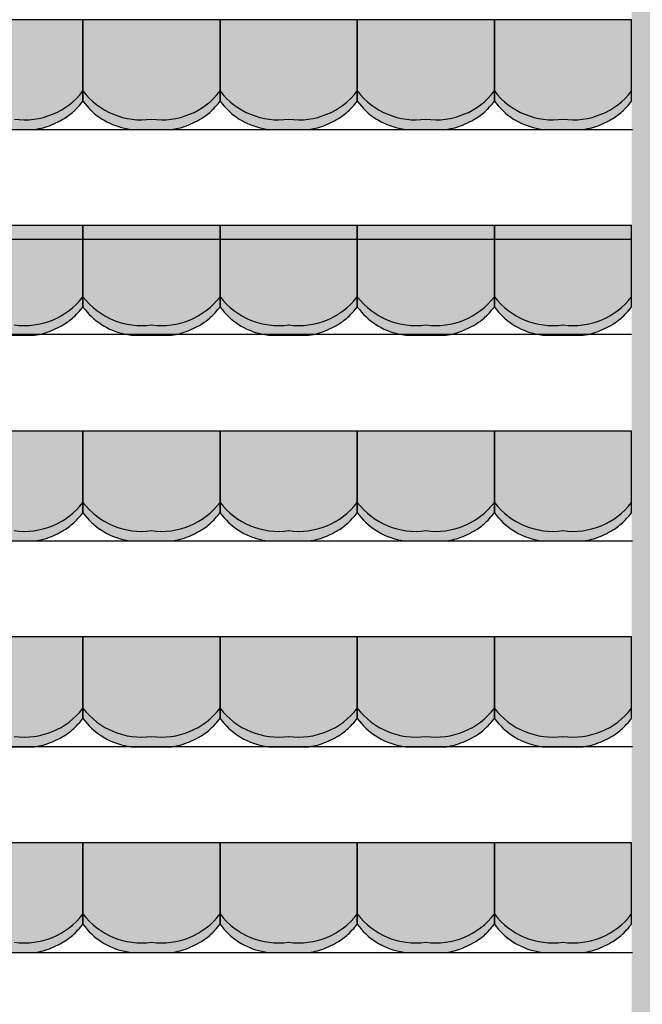
# Model space of a CAD drawing. Units: millimetres. Extents: x 2250 to 267874, y 750 to 62250.
# Drawn here: x 225254 to 227523, y 18501 to 22090 of the extents above; entities that cross this region are included whole.
import ezdxf

# ---------------------------------------------------------------- set-up
doc = ezdxf.new("R2010")
doc.units = ezdxf.units.MM
doc.header["$MEASUREMENT"] = 0
doc.linetypes.add('STANDARDMUSTER', pattern=[0])
for name, color, linetype in [('A_TRIBUENEN', 1, 'STANDARDMUSTER'), ('MOEBLIERUNG', 1, 'STANDARDMUSTER'), ('RETTUNGSWEG', 1, 'STANDARDMUSTER')]:
    doc.layers.add(name, color=color, linetype=linetype)

# ---------------------------------------------------------------- blocks, each defined once
blk = doc.blocks.new('SITZSCHALE_9-5ABF', base_point=(45565.1, 21290))
at = {"layer": 'MOEBLIERUNG'}
for points in [[(47565.1, 21690), (47565.1, 21392.7), (47572.8, 21383.2), (47572.8, 21383.2), (47578.4, 21376.4), (47584.3, 21369.8), (47590.4, 21363.5), (47596.7, 21357.3), (47603.2, 21351.4), (47609.9, 21345.7), (47616.9, 21340.2), (47624, 21335), (47631.2, 21330.1), (47638.7, 21325.4), (47646.3, 21320.9), (47654.1, 21316.8), (47662, 21312.9), (47670, 21309.2), (47678.2, 21305.9), (47686.4, 21302.9), (47694.8, 21300.1), (47703.3, 21297.6), (47711.8, 21295.5), (47720.4, 21293.6), (47728.5, 21292.1), (47728.5, 21292.1), (47741.4, 21290), (47888.8, 21290), (47905.3, 21292.8), (47905.3, 21292.8), (47911.2, 21294), (47917.1, 21295.3), (47923, 21296.8), (47928.7, 21298.5), (47934.4, 21300.5), (47934.6, 21300.5), (47934.6, 21300.5), (47946.1, 21304.9), (47957.5, 21309.6), (47968.7, 21314.8), (47979.7, 21320.4), (47990.5, 21326.3), (47997.2, 21330.2), (47997.2, 21330.2), (48003.1, 21333.9), (48009, 21337.8), (48014.7, 21341.9), (48020.2, 21346.2), (48025.6, 21350.8), (48030.8, 21355.4), (48035.8, 21360.3), (48036.4, 21360.8), (48036.4, 21360.8), (48050.7, 21375.7), (48057.4, 21383.2), (48065.1, 21392.7), (48065.1, 21690)], [(48065.1, 21690), (48065.1, 21392.7), (48072.8, 21383.2), (48072.8, 21383.2), (48078.4, 21376.4), (48084.3, 21369.8), (48090.4, 21363.5), (48096.7, 21357.3), (48103.2, 21351.4), (48109.9, 21345.7), (48116.9, 21340.2), (48124, 21335), (48131.2, 21330.1), (48138.7, 21325.4), (48146.3, 21320.9), (48154.1, 21316.8), (48162, 21312.9), (48170, 21309.2), (48178.2, 21305.9), (48186.4, 21302.9), (48194.8, 21300.1), (48203.3, 21297.6), (48211.8, 21295.5), (48220.4, 21293.6), (48228.5, 21292.1), (48228.5, 21292.1), (48241.4, 21290), (48388.8, 21290), (48405.3, 21292.8), (48405.3, 21292.8), (48411.2, 21294), (48417.1, 21295.3), (48423, 21296.8), (48428.7, 21298.5), (48434.4, 21300.5), (48434.6, 21300.5), (48434.6, 21300.5), (48446.1, 21304.9), (48457.5, 21309.6), (48468.7, 21314.8), (48479.7, 21320.4), (48490.5, 21326.3), (48497.2, 21330.2), (48497.2, 21330.2), (48503.1, 21333.9), (48509, 21337.8), (48514.7, 21341.9), (48520.2, 21346.2), (48525.6, 21350.8), (48530.8, 21355.4), (48535.8, 21360.3), (48536.4, 21360.8), (48536.4, 21360.8), (48550.7, 21375.7), (48557.4, 21383.2), (48565.1, 21392.7), (48565.1, 21690)], [(48565.1, 21690), (48565.1, 21392.7), (48572.8, 21383.2), (48572.8, 21383.2), (48578.4, 21376.4), (48584.3, 21369.8), (48590.4, 21363.5), (48596.7, 21357.3), (48603.2, 21351.4), (48609.9, 21345.7), (48616.9, 21340.2), (48624, 21335), (48631.2, 21330.1), (48638.7, 21325.4), (48646.3, 21320.9), (48654.1, 21316.8), (48662, 21312.9), (48670, 21309.2), (48678.2, 21305.9), (48686.4, 21302.9), (48694.8, 21300.1), (48703.3, 21297.6), (48711.8, 21295.5), (48720.4, 21293.6), (48728.5, 21292.1), (48728.5, 21292.1), (48741.4, 21290), (48888.8, 21290), (48905.3, 21292.8), (48905.3, 21292.8), (48911.2, 21294), (48917.1, 21295.3), (48923, 21296.8), (48928.7, 21298.5), (48934.4, 21300.5), (48934.6, 21300.5), (48934.6, 21300.5), (48946.1, 21304.9), (48957.5, 21309.6), (48968.7, 21314.8), (48979.7, 21320.4), (48990.5, 21326.3), (48997.2, 21330.2), (48997.2, 21330.2), (49003.1, 21333.9), (49009, 21337.8), (49014.7, 21341.9), (49020.2, 21346.2), (49025.6, 21350.8), (49030.8, 21355.4), (49035.8, 21360.3), (49036.4, 21360.8), (49036.4, 21360.8), (49050.7, 21375.7), (49057.4, 21383.2), (49065.1, 21392.7), (49065.1, 21690)], [(49065.1, 21690), (49065.1, 21392.7), (49072.8, 21383.2), (49072.8, 21383.2), (49078.4, 21376.4), (49084.3, 21369.8), (49090.4, 21363.5), (49096.7, 21357.3), (49103.2, 21351.4), (49109.9, 21345.7), (49116.9, 21340.2), (49124, 21335), (49131.2, 21330.1), (49138.7, 21325.4), (49146.3, 21320.9), (49154.1, 21316.8), (49162, 21312.9), (49170, 21309.2), (49178.2, 21305.9), (49186.4, 21302.9), (49194.8, 21300.1), (49203.3, 21297.6), (49211.8, 21295.5), (49220.4, 21293.6), (49228.5, 21292.1), (49228.5, 21292.1), (49241.4, 21290), (49388.8, 21290), (49405.3, 21292.8), (49405.3, 21292.8), (49411.2, 21294), (49417.1, 21295.3), (49423, 21296.8), (49428.7, 21298.5), (49434.4, 21300.5), (49434.6, 21300.5), (49434.6, 21300.5), (49446.1, 21304.9), (49457.5, 21309.6), (49468.7, 21314.8), (49479.7, 21320.4), (49490.5, 21326.3), (49497.2, 21330.2), (49497.2, 21330.2), (49503.1, 21333.9), (49509, 21337.8), (49514.7, 21341.9), (49520.2, 21346.2), (49525.6, 21350.8), (49530.8, 21355.4), (49535.8, 21360.3), (49536.4, 21360.8), (49536.4, 21360.8), (49550.7, 21375.7), (49557.4, 21383.2), (49565.1, 21392.7), (49565.1, 21690)], [(49565.1, 21690), (49565.1, 21392.7), (49572.8, 21383.2), (49572.8, 21383.2), (49578.4, 21376.4), (49584.3, 21369.8), (49590.4, 21363.5), (49596.7, 21357.3), (49603.2, 21351.4), (49609.9, 21345.7), (49616.9, 21340.2), (49624, 21335), (49631.2, 21330.1), (49638.7, 21325.4), (49646.3, 21320.9), (49654.1, 21316.8), (49662, 21312.9), (49670, 21309.2), (49678.2, 21305.9), (49686.4, 21302.9), (49694.8, 21300.1), (49703.3, 21297.6), (49711.8, 21295.5), (49720.4, 21293.6), (49728.5, 21292.1), (49728.5, 21292.1), (49741.4, 21290), (49888.8, 21290), (49905.3, 21292.8), (49905.3, 21292.8), (49911.2, 21294), (49917.1, 21295.3), (49923, 21296.8), (49928.7, 21298.5), (49934.4, 21300.5), (49934.6, 21300.5), (49934.6, 21300.5), (49946.1, 21304.9), (49957.5, 21309.6), (49968.7, 21314.8), (49979.7, 21320.4), (49990.5, 21326.3), (49997.2, 21330.2), (49997.2, 21330.2), (50003.1, 21333.9), (50009, 21337.8), (50014.7, 21341.9), (50020.2, 21346.2), (50025.6, 21350.8), (50030.8, 21355.4), (50035.8, 21360.3), (50036.4, 21360.8), (50036.4, 21360.8), (50050.7, 21375.7), (50057.4, 21383.2), (50057.4, 21383.2), (50065.1, 21392.7), (50065.1, 21690)]]:
    blk.add_hatch(color=255, dxfattribs=at).paths.add_polyline_path(points)
at = {"layer": 'MOEBLIERUNG', "color": 250, "linetype": 'Continuous'}
for p, q in [((48065.1, 21690), (47565.1, 21690)), ((48065.1, 21392.7), (48065.1, 21690)), ((48065.1, 21690), (48065.1, 21392.7)), ((48565.1, 21690), (48065.1, 21690)), ((48565.1, 21392.7), (48565.1, 21690)), ((48565.1, 21690), (48565.1, 21392.7)), ((49065.1, 21690), (48565.1, 21690)), ((49065.1, 21392.7), (49065.1, 21690)), ((49065.1, 21690), (49065.1, 21392.7)), ((49565.1, 21690), (49065.1, 21690)), ((49565.1, 21392.7), (49565.1, 21690)), ((49565.1, 21690), (49565.1, 21392.7)), ((50065.1, 21690), (49565.1, 21690)), ((50065.1, 21392.7), (50065.1, 21690)), ((48057.4, 21383.2), (48065.1, 21392.7)), ((48065.1, 21392.7), (48072.8, 21383.2)), ((48557.4, 21383.2), (48565.1, 21392.7)), ((48565.1, 21392.7), (48572.8, 21383.2)), ((49057.4, 21383.2), (49065.1, 21392.7)), ((49065.1, 21392.7), (49072.8, 21383.2)), ((49557.4, 21383.2), (49565.1, 21392.7)), ((49565.1, 21392.7), (49572.8, 21383.2)), ((50057.4, 21383.2), (50065.1, 21392.7)), ((47741.4, 21290), (47888.8, 21290)), ((47888.8, 21290), (47905.3, 21292.8)), ((48228.5, 21292.1), (48241.4, 21290)), ((48241.4, 21290), (48388.8, 21290)), ((48388.8, 21290), (48405.3, 21292.8)), ((48728.5, 21292.1), (48741.4, 21290)), ((48741.4, 21290), (48888.8, 21290)), ((48888.8, 21290), (48905.3, 21292.8)), ((49228.5, 21292.1), (49241.4, 21290)), ((49241.4, 21290), (49388.8, 21290)), ((49388.8, 21290), (49405.3, 21292.8)), ((49728.5, 21292.1), (49741.4, 21290)), ((49741.4, 21290), (49888.8, 21290)), ((49888.8, 21290), (49905.3, 21292.8))]:
    blk.add_line(p, q, dxfattribs=at)
for centre, radius, start, end in [((47851.9, 21593.5), 268.5, 262.1175, 322.542), ((48278.3, 21593.5), 268.5, 217.458, 277.8825), ((48351.9, 21593.5), 268.5, 262.1175, 322.542), ((48778.3, 21593.5), 268.5, 217.458, 277.8825), ((48851.9, 21593.5), 268.5, 262.1175, 322.542), ((49278.3, 21593.5), 268.5, 217.458, 277.8825), ((49351.9, 21593.5), 268.5, 262.1175, 322.542), ((49778.3, 21593.5), 268.5, 217.458, 277.8825), ((49851.9, 21593.5), 268.5, 262.1175, 322.542), ((47893.7, 21502.6), 201.1, 300.9567, 315.1665), ((47616.9, 21777.9), 591.5, 315.1665, 318.141), ((48269.6, 21541.2), 252.5, 218.7635, 260.6313), ((48393.7, 21502.6), 201.1, 300.9567, 315.1665), ((48116.9, 21777.9), 591.5, 315.1665, 318.141), ((48769.6, 21541.2), 252.5, 218.7635, 260.6313), ((48893.7, 21502.6), 201.1, 300.9567, 315.1665), ((48616.9, 21777.9), 591.5, 315.1665, 318.141), ((49269.6, 21541.2), 252.5, 218.7635, 260.6313), ((49393.7, 21502.6), 201.1, 300.9567, 315.1665), ((49116.9, 21777.9), 591.5, 315.1665, 318.141), ((49769.6, 21541.2), 252.5, 218.7635, 260.6313), ((49893.7, 21502.6), 201.1, 300.9567, 315.1665), ((49616.9, 21777.9), 591.5, 315.1665, 318.141), ((47815.3, 21633.4), 353.6, 289.7086, 300.9567), ((48315.3, 21633.4), 353.6, 289.7086, 300.9567), ((48815.3, 21633.4), 353.6, 289.7086, 300.9567), ((49315.3, 21633.4), 353.6, 289.7086, 300.9567), ((49815.3, 21633.4), 353.6, 289.7086, 300.9567), ((47876.3, 21463.3), 172.9, 279.6726, 289.7086), ((48376.3, 21463.3), 172.9, 279.6726, 289.7086), ((48876.3, 21463.3), 172.9, 279.6726, 289.7086), ((49376.3, 21463.3), 172.9, 279.6726, 289.7086), ((49876.3, 21463.3), 172.9, 279.6726, 289.7086)]:
    blk.add_arc(centre, radius, start, end, dxfattribs=at)
blk = doc.blocks.new('SITZSCHALE_9-5B53', base_point=(45565.1, 20490))
at = {"layer": 'MOEBLIERUNG'}
for points in [[(47565.1, 20890), (47565.1, 20592.7), (47572.8, 20583.2), (47572.8, 20583.2), (47578.4, 20576.4), (47584.3, 20569.8), (47590.4, 20563.5), (47596.7, 20557.3), (47603.2, 20551.4), (47609.9, 20545.7), (47616.9, 20540.2), (47624, 20535), (47631.2, 20530.1), (47638.7, 20525.4), (47646.3, 20520.9), (47654.1, 20516.8), (47662, 20512.9), (47670, 20509.2), (47678.2, 20505.9), (47686.4, 20502.9), (47694.8, 20500.1), (47703.3, 20497.6), (47711.8, 20495.5), (47720.4, 20493.6), (47728.5, 20492.1), (47728.5, 20492.1), (47741.4, 20490), (47888.8, 20490), (47905.3, 20492.8), (47905.3, 20492.8), (47911.2, 20494), (47917.1, 20495.3), (47923, 20496.8), (47928.7, 20498.5), (47934.4, 20500.5), (47934.6, 20500.5), (47934.6, 20500.5), (47946.1, 20504.9), (47957.5, 20509.6), (47968.7, 20514.8), (47979.7, 20520.4), (47990.5, 20526.3), (47997.2, 20530.2), (47997.2, 20530.2), (48003.1, 20533.9), (48009, 20537.8), (48014.7, 20541.9), (48020.2, 20546.2), (48025.6, 20550.8), (48030.8, 20555.4), (48035.8, 20560.3), (48036.4, 20560.8), (48036.4, 20560.8), (48050.7, 20575.7), (48057.4, 20583.2), (48065.1, 20592.7), (48065.1, 20890)], [(48065.1, 20890), (48065.1, 20592.7), (48072.8, 20583.2), (48072.8, 20583.2), (48078.4, 20576.4), (48084.3, 20569.8), (48090.4, 20563.5), (48096.7, 20557.3), (48103.2, 20551.4), (48109.9, 20545.7), (48116.9, 20540.2), (48124, 20535), (48131.2, 20530.1), (48138.7, 20525.4), (48146.3, 20520.9), (48154.1, 20516.8), (48162, 20512.9), (48170, 20509.2), (48178.2, 20505.9), (48186.4, 20502.9), (48194.8, 20500.1), (48203.3, 20497.6), (48211.8, 20495.5), (48220.4, 20493.6), (48228.5, 20492.1), (48228.5, 20492.1), (48241.4, 20490), (48388.8, 20490), (48405.3, 20492.8), (48405.3, 20492.8), (48411.2, 20494), (48417.1, 20495.3), (48423, 20496.8), (48428.7, 20498.5), (48434.4, 20500.5), (48434.6, 20500.5), (48434.6, 20500.5), (48446.1, 20504.9), (48457.5, 20509.6), (48468.7, 20514.8), (48479.7, 20520.4), (48490.5, 20526.3), (48497.2, 20530.2), (48497.2, 20530.2), (48503.1, 20533.9), (48509, 20537.8), (48514.7, 20541.9), (48520.2, 20546.2), (48525.6, 20550.8), (48530.8, 20555.4), (48535.8, 20560.3), (48536.4, 20560.8), (48536.4, 20560.8), (48550.7, 20575.7), (48557.4, 20583.2), (48565.1, 20592.7), (48565.1, 20890)], [(48565.1, 20890), (48565.1, 20592.7), (48572.8, 20583.2), (48572.8, 20583.2), (48578.4, 20576.4), (48584.3, 20569.8), (48590.4, 20563.5), (48596.7, 20557.3), (48603.2, 20551.4), (48609.9, 20545.7), (48616.9, 20540.2), (48624, 20535), (48631.2, 20530.1), (48638.7, 20525.4), (48646.3, 20520.9), (48654.1, 20516.8), (48662, 20512.9), (48670, 20509.2), (48678.2, 20505.9), (48686.4, 20502.9), (48694.8, 20500.1), (48703.3, 20497.6), (48711.8, 20495.5), (48720.4, 20493.6), (48728.5, 20492.1), (48728.5, 20492.1), (48741.4, 20490), (48888.8, 20490), (48905.3, 20492.8), (48905.3, 20492.8), (48911.2, 20494), (48917.1, 20495.3), (48923, 20496.8), (48928.7, 20498.5), (48934.4, 20500.5), (48934.6, 20500.5), (48934.6, 20500.5), (48946.1, 20504.9), (48957.5, 20509.6), (48968.7, 20514.8), (48979.7, 20520.4), (48990.5, 20526.3), (48997.2, 20530.2), (48997.2, 20530.2), (49003.1, 20533.9), (49009, 20537.8), (49014.7, 20541.9), (49020.2, 20546.2), (49025.6, 20550.8), (49030.8, 20555.4), (49035.8, 20560.3), (49036.4, 20560.8), (49036.4, 20560.8), (49050.7, 20575.7), (49057.4, 20583.2), (49065.1, 20592.7), (49065.1, 20890)], [(49065.1, 20890), (49065.1, 20592.7), (49072.8, 20583.2), (49072.8, 20583.2), (49078.4, 20576.4), (49084.3, 20569.8), (49090.4, 20563.5), (49096.7, 20557.3), (49103.2, 20551.4), (49109.9, 20545.7), (49116.9, 20540.2), (49124, 20535), (49131.2, 20530.1), (49138.7, 20525.4), (49146.3, 20520.9), (49154.1, 20516.8), (49162, 20512.9), (49170, 20509.2), (49178.2, 20505.9), (49186.4, 20502.9), (49194.8, 20500.1), (49203.3, 20497.6), (49211.8, 20495.5), (49220.4, 20493.6), (49228.5, 20492.1), (49228.5, 20492.1), (49241.4, 20490), (49388.8, 20490), (49405.3, 20492.8), (49405.3, 20492.8), (49411.2, 20494), (49417.1, 20495.3), (49423, 20496.8), (49428.7, 20498.5), (49434.4, 20500.5), (49434.6, 20500.5), (49434.6, 20500.5), (49446.1, 20504.9), (49457.5, 20509.6), (49468.7, 20514.8), (49479.7, 20520.4), (49490.5, 20526.3), (49497.2, 20530.2), (49497.2, 20530.2), (49503.1, 20533.9), (49509, 20537.8), (49514.7, 20541.9), (49520.2, 20546.2), (49525.6, 20550.8), (49530.8, 20555.4), (49535.8, 20560.3), (49536.4, 20560.8), (49536.4, 20560.8), (49550.7, 20575.7), (49557.4, 20583.2), (49565.1, 20592.7), (49565.1, 20890)], [(49565.1, 20890), (49565.1, 20592.7), (49572.8, 20583.2), (49572.8, 20583.2), (49578.4, 20576.4), (49584.3, 20569.8), (49590.4, 20563.5), (49596.7, 20557.3), (49603.2, 20551.4), (49609.9, 20545.7), (49616.9, 20540.2), (49624, 20535), (49631.2, 20530.1), (49638.7, 20525.4), (49646.3, 20520.9), (49654.1, 20516.8), (49662, 20512.9), (49670, 20509.2), (49678.2, 20505.9), (49686.4, 20502.9), (49694.8, 20500.1), (49703.3, 20497.6), (49711.8, 20495.5), (49720.4, 20493.6), (49728.5, 20492.1), (49728.5, 20492.1), (49741.4, 20490), (49888.8, 20490), (49905.3, 20492.8), (49905.3, 20492.8), (49911.2, 20494), (49917.1, 20495.3), (49923, 20496.8), (49928.7, 20498.5), (49934.4, 20500.5), (49934.6, 20500.5), (49934.6, 20500.5), (49946.1, 20504.9), (49957.5, 20509.6), (49968.7, 20514.8), (49979.7, 20520.4), (49990.5, 20526.3), (49997.2, 20530.2), (49997.2, 20530.2), (50003.1, 20533.9), (50009, 20537.8), (50014.7, 20541.9), (50020.2, 20546.2), (50025.6, 20550.8), (50030.8, 20555.4), (50035.8, 20560.3), (50036.4, 20560.8), (50036.4, 20560.8), (50050.7, 20575.7), (50057.4, 20583.2), (50057.4, 20583.2), (50065.1, 20592.7), (50065.1, 20890)]]:
    blk.add_hatch(color=255, dxfattribs=at).paths.add_polyline_path(points)
at = {"layer": 'MOEBLIERUNG', "color": 250, "linetype": 'Continuous'}
for p, q in [((48065.1, 20890), (47565.1, 20890)), ((48065.1, 20592.7), (48065.1, 20890)), ((48065.1, 20890), (48065.1, 20592.7)), ((48565.1, 20890), (48065.1, 20890)), ((48565.1, 20592.7), (48565.1, 20890)), ((48565.1, 20890), (48565.1, 20592.7)), ((49065.1, 20890), (48565.1, 20890)), ((49065.1, 20592.7), (49065.1, 20890)), ((49065.1, 20890), (49065.1, 20592.7)), ((49565.1, 20890), (49065.1, 20890)), ((49565.1, 20592.7), (49565.1, 20890)), ((49565.1, 20890), (49565.1, 20592.7)), ((50065.1, 20890), (49565.1, 20890)), ((50065.1, 20592.7), (50065.1, 20890)), ((48057.4, 20583.2), (48065.1, 20592.7)), ((48065.1, 20592.7), (48072.8, 20583.2)), ((48557.4, 20583.2), (48565.1, 20592.7)), ((48565.1, 20592.7), (48572.8, 20583.2)), ((49057.4, 20583.2), (49065.1, 20592.7)), ((49065.1, 20592.7), (49072.8, 20583.2)), ((49557.4, 20583.2), (49565.1, 20592.7)), ((49565.1, 20592.7), (49572.8, 20583.2)), ((50057.4, 20583.2), (50065.1, 20592.7)), ((47741.4, 20490), (47888.8, 20490)), ((47888.8, 20490), (47905.3, 20492.8)), ((48228.5, 20492.1), (48241.4, 20490)), ((48241.4, 20490), (48388.8, 20490)), ((48388.8, 20490), (48405.3, 20492.8)), ((48728.5, 20492.1), (48741.4, 20490)), ((48741.4, 20490), (48888.8, 20490)), ((48888.8, 20490), (48905.3, 20492.8)), ((49228.5, 20492.1), (49241.4, 20490)), ((49241.4, 20490), (49388.8, 20490)), ((49388.8, 20490), (49405.3, 20492.8)), ((49728.5, 20492.1), (49741.4, 20490)), ((49741.4, 20490), (49888.8, 20490)), ((49888.8, 20490), (49905.3, 20492.8))]:
    blk.add_line(p, q, dxfattribs=at)
for centre, radius, start, end in [((47851.9, 20793.5), 268.5, 262.1175, 322.542), ((48278.3, 20793.5), 268.5, 217.458, 277.8825), ((48351.9, 20793.5), 268.5, 262.1175, 322.542), ((48778.3, 20793.5), 268.5, 217.458, 277.8825), ((48851.9, 20793.5), 268.5, 262.1175, 322.542), ((49278.3, 20793.5), 268.5, 217.458, 277.8825), ((49351.9, 20793.5), 268.5, 262.1175, 322.542), ((49778.3, 20793.5), 268.5, 217.458, 277.8825), ((49851.9, 20793.5), 268.5, 262.1175, 322.542), ((47616.9, 20977.9), 591.5, 315.1665, 318.141), ((48269.6, 20741.2), 252.5, 218.7635, 260.6313), ((48116.9, 20977.9), 591.5, 315.1665, 318.141), ((48769.6, 20741.2), 252.5, 218.7635, 260.6313), ((48616.9, 20977.9), 591.5, 315.1665, 318.141), ((49269.6, 20741.2), 252.5, 218.7635, 260.6313), ((49116.9, 20977.9), 591.5, 315.1665, 318.141), ((49769.6, 20741.2), 252.5, 218.7635, 260.6313), ((49616.9, 20977.9), 591.5, 315.1665, 318.141), ((47815.3, 20833.4), 353.6, 289.7086, 300.9567), ((47893.7, 20702.6), 201.1, 300.9567, 315.1665), ((48315.3, 20833.4), 353.6, 289.7086, 300.9567), ((48393.7, 20702.6), 201.1, 300.9567, 315.1665), ((48815.3, 20833.4), 353.6, 289.7086, 300.9567), ((48893.7, 20702.6), 201.1, 300.9567, 315.1665), ((49315.3, 20833.4), 353.6, 289.7086, 300.9567), ((49393.7, 20702.6), 201.1, 300.9567, 315.1665), ((49815.3, 20833.4), 353.6, 289.7086, 300.9567), ((49893.7, 20702.6), 201.1, 300.9567, 315.1665), ((47876.3, 20663.3), 172.9, 279.6726, 289.7086), ((48376.3, 20663.3), 172.9, 279.6726, 289.7086), ((48876.3, 20663.3), 172.9, 279.6726, 289.7086), ((49376.3, 20663.3), 172.9, 279.6726, 289.7086), ((49876.3, 20663.3), 172.9, 279.6726, 289.7086)]:
    blk.add_arc(centre, radius, start, end, dxfattribs=at)
blk = doc.blocks.new('SITZSCHALE_9-5BE7', base_point=(45565.1, 19690))
at = {"layer": 'MOEBLIERUNG'}
for points in [[(47565.1, 20090), (47565.1, 19792.7), (47572.8, 19783.2), (47572.8, 19783.2), (47578.4, 19776.4), (47584.3, 19769.8), (47590.4, 19763.5), (47596.7, 19757.3), (47603.2, 19751.4), (47609.9, 19745.7), (47616.9, 19740.2), (47624, 19735), (47631.2, 19730.1), (47638.7, 19725.4), (47646.3, 19720.9), (47654.1, 19716.8), (47662, 19712.9), (47670, 19709.2), (47678.2, 19705.9), (47686.4, 19702.9), (47694.8, 19700.1), (47703.3, 19697.6), (47711.8, 19695.5), (47720.4, 19693.6), (47728.5, 19692.1), (47728.5, 19692.1), (47741.4, 19690), (47888.8, 19690), (47905.3, 19692.8), (47905.3, 19692.8), (47911.2, 19694), (47917.1, 19695.3), (47923, 19696.8), (47928.7, 19698.5), (47934.4, 19700.5), (47934.6, 19700.5), (47934.6, 19700.5), (47946.1, 19704.9), (47957.5, 19709.6), (47968.7, 19714.8), (47979.7, 19720.4), (47990.5, 19726.3), (47997.2, 19730.2), (47997.2, 19730.2), (48003.1, 19733.9), (48009, 19737.8), (48014.7, 19741.9), (48020.2, 19746.2), (48025.6, 19750.8), (48030.8, 19755.4), (48035.8, 19760.3), (48036.4, 19760.8), (48036.4, 19760.8), (48050.7, 19775.7), (48057.4, 19783.2), (48065.1, 19792.7), (48065.1, 20090)], [(48065.1, 20090), (48065.1, 19792.7), (48072.8, 19783.2), (48072.8, 19783.2), (48078.4, 19776.4), (48084.3, 19769.8), (48090.4, 19763.5), (48096.7, 19757.3), (48103.2, 19751.4), (48109.9, 19745.7), (48116.9, 19740.2), (48124, 19735), (48131.2, 19730.1), (48138.7, 19725.4), (48146.3, 19720.9), (48154.1, 19716.8), (48162, 19712.9), (48170, 19709.2), (48178.2, 19705.9), (48186.4, 19702.9), (48194.8, 19700.1), (48203.3, 19697.6), (48211.8, 19695.5), (48220.4, 19693.6), (48228.5, 19692.1), (48228.5, 19692.1), (48241.4, 19690), (48388.8, 19690), (48405.3, 19692.8), (48405.3, 19692.8), (48411.2, 19694), (48417.1, 19695.3), (48423, 19696.8), (48428.7, 19698.5), (48434.4, 19700.5), (48434.6, 19700.5), (48434.6, 19700.5), (48446.1, 19704.9), (48457.5, 19709.6), (48468.7, 19714.8), (48479.7, 19720.4), (48490.5, 19726.3), (48497.2, 19730.2), (48497.2, 19730.2), (48503.1, 19733.9), (48509, 19737.8), (48514.7, 19741.9), (48520.2, 19746.2), (48525.6, 19750.8), (48530.8, 19755.4), (48535.8, 19760.3), (48536.4, 19760.8), (48536.4, 19760.8), (48550.7, 19775.7), (48557.4, 19783.2), (48565.1, 19792.7), (48565.1, 20090)], [(48565.1, 20090), (48565.1, 19792.7), (48572.8, 19783.2), (48572.8, 19783.2), (48578.4, 19776.4), (48584.3, 19769.8), (48590.4, 19763.5), (48596.7, 19757.3), (48603.2, 19751.4), (48609.9, 19745.7), (48616.9, 19740.2), (48624, 19735), (48631.2, 19730.1), (48638.7, 19725.4), (48646.3, 19720.9), (48654.1, 19716.8), (48662, 19712.9), (48670, 19709.2), (48678.2, 19705.9), (48686.4, 19702.9), (48694.8, 19700.1), (48703.3, 19697.6), (48711.8, 19695.5), (48720.4, 19693.6), (48728.5, 19692.1), (48728.5, 19692.1), (48741.4, 19690), (48888.8, 19690), (48905.3, 19692.8), (48905.3, 19692.8), (48911.2, 19694), (48917.1, 19695.3), (48923, 19696.8), (48928.7, 19698.5), (48934.4, 19700.5), (48934.6, 19700.5), (48934.6, 19700.5), (48946.1, 19704.9), (48957.5, 19709.6), (48968.7, 19714.8), (48979.7, 19720.4), (48990.5, 19726.3), (48997.2, 19730.2), (48997.2, 19730.2), (49003.1, 19733.9), (49009, 19737.8), (49014.7, 19741.9), (49020.2, 19746.2), (49025.6, 19750.8), (49030.8, 19755.4), (49035.8, 19760.3), (49036.4, 19760.8), (49036.4, 19760.8), (49050.7, 19775.7), (49057.4, 19783.2), (49065.1, 19792.7), (49065.1, 20090)], [(49065.1, 20090), (49065.1, 19792.7), (49072.8, 19783.2), (49072.8, 19783.2), (49078.4, 19776.4), (49084.3, 19769.8), (49090.4, 19763.5), (49096.7, 19757.3), (49103.2, 19751.4), (49109.9, 19745.7), (49116.9, 19740.2), (49124, 19735), (49131.2, 19730.1), (49138.7, 19725.4), (49146.3, 19720.9), (49154.1, 19716.8), (49162, 19712.9), (49170, 19709.2), (49178.2, 19705.9), (49186.4, 19702.9), (49194.8, 19700.1), (49203.3, 19697.6), (49211.8, 19695.5), (49220.4, 19693.6), (49228.5, 19692.1), (49228.5, 19692.1), (49241.4, 19690), (49388.8, 19690), (49405.3, 19692.8), (49405.3, 19692.8), (49411.2, 19694), (49417.1, 19695.3), (49423, 19696.8), (49428.7, 19698.5), (49434.4, 19700.5), (49434.6, 19700.5), (49434.6, 19700.5), (49446.1, 19704.9), (49457.5, 19709.6), (49468.7, 19714.8), (49479.7, 19720.4), (49490.5, 19726.3), (49497.2, 19730.2), (49497.2, 19730.2), (49503.1, 19733.9), (49509, 19737.8), (49514.7, 19741.9), (49520.2, 19746.2), (49525.6, 19750.8), (49530.8, 19755.4), (49535.8, 19760.3), (49536.4, 19760.8), (49536.4, 19760.8), (49550.7, 19775.7), (49557.4, 19783.2), (49565.1, 19792.7), (49565.1, 20090)], [(49565.1, 20090), (49565.1, 19792.7), (49572.8, 19783.2), (49572.8, 19783.2), (49578.4, 19776.4), (49584.3, 19769.8), (49590.4, 19763.5), (49596.7, 19757.3), (49603.2, 19751.4), (49609.9, 19745.7), (49616.9, 19740.2), (49624, 19735), (49631.2, 19730.1), (49638.7, 19725.4), (49646.3, 19720.9), (49654.1, 19716.8), (49662, 19712.9), (49670, 19709.2), (49678.2, 19705.9), (49686.4, 19702.9), (49694.8, 19700.1), (49703.3, 19697.6), (49711.8, 19695.5), (49720.4, 19693.6), (49728.5, 19692.1), (49728.5, 19692.1), (49741.4, 19690), (49888.8, 19690), (49905.3, 19692.8), (49905.3, 19692.8), (49911.2, 19694), (49917.1, 19695.3), (49923, 19696.8), (49928.7, 19698.5), (49934.4, 19700.5), (49934.6, 19700.5), (49934.6, 19700.5), (49946.1, 19704.9), (49957.5, 19709.6), (49968.7, 19714.8), (49979.7, 19720.4), (49990.5, 19726.3), (49997.2, 19730.2), (49997.2, 19730.2), (50003.1, 19733.9), (50009, 19737.8), (50014.7, 19741.9), (50020.2, 19746.2), (50025.6, 19750.8), (50030.8, 19755.4), (50035.8, 19760.3), (50036.4, 19760.8), (50036.4, 19760.8), (50050.7, 19775.7), (50057.4, 19783.2), (50057.4, 19783.2), (50065.1, 19792.7), (50065.1, 20090)]]:
    blk.add_hatch(color=255, dxfattribs=at).paths.add_polyline_path(points)
at = {"layer": 'MOEBLIERUNG', "color": 250, "linetype": 'Continuous'}
for p, q in [((48065.1, 20090), (47565.1, 20090)), ((48065.1, 19792.7), (48065.1, 20090)), ((48065.1, 20090), (48065.1, 19792.7)), ((48565.1, 20090), (48065.1, 20090)), ((48565.1, 19792.7), (48565.1, 20090)), ((48565.1, 20090), (48565.1, 19792.7)), ((49065.1, 20090), (48565.1, 20090)), ((49065.1, 19792.7), (49065.1, 20090)), ((49065.1, 20090), (49065.1, 19792.7)), ((49565.1, 20090), (49065.1, 20090)), ((49565.1, 19792.7), (49565.1, 20090)), ((49565.1, 20090), (49565.1, 19792.7)), ((50065.1, 20090), (49565.1, 20090)), ((50065.1, 19792.7), (50065.1, 20090)), ((48057.4, 19783.2), (48065.1, 19792.7)), ((48065.1, 19792.7), (48072.8, 19783.2)), ((48557.4, 19783.2), (48565.1, 19792.7)), ((48565.1, 19792.7), (48572.8, 19783.2)), ((49057.4, 19783.2), (49065.1, 19792.7)), ((49065.1, 19792.7), (49072.8, 19783.2)), ((49557.4, 19783.2), (49565.1, 19792.7)), ((49565.1, 19792.7), (49572.8, 19783.2)), ((50057.4, 19783.2), (50065.1, 19792.7)), ((47741.4, 19690), (47888.8, 19690)), ((47888.8, 19690), (47905.3, 19692.8)), ((48228.5, 19692.1), (48241.4, 19690)), ((48241.4, 19690), (48388.8, 19690)), ((48388.8, 19690), (48405.3, 19692.8)), ((48728.5, 19692.1), (48741.4, 19690)), ((48741.4, 19690), (48888.8, 19690)), ((48888.8, 19690), (48905.3, 19692.8)), ((49228.5, 19692.1), (49241.4, 19690)), ((49241.4, 19690), (49388.8, 19690)), ((49388.8, 19690), (49405.3, 19692.8)), ((49728.5, 19692.1), (49741.4, 19690)), ((49741.4, 19690), (49888.8, 19690)), ((49888.8, 19690), (49905.3, 19692.8))]:
    blk.add_line(p, q, dxfattribs=at)
for centre, radius, start, end in [((47851.9, 19993.5), 268.5, 262.1175, 322.542), ((48278.3, 19993.5), 268.5, 217.458, 277.8825), ((48351.9, 19993.5), 268.5, 262.1175, 322.542), ((48778.3, 19993.5), 268.5, 217.458, 277.8825), ((48851.9, 19993.5), 268.5, 262.1175, 322.542), ((49278.3, 19993.5), 268.5, 217.458, 277.8825), ((49351.9, 19993.5), 268.5, 262.1175, 322.542), ((49778.3, 19993.5), 268.5, 217.458, 277.8825), ((49851.9, 19993.5), 268.5, 262.1175, 322.542), ((47616.9, 20177.9), 591.5, 315.1665, 318.141), ((48269.6, 19941.2), 252.5, 218.7635, 260.6313), ((48116.9, 20177.9), 591.5, 315.1665, 318.141), ((48769.6, 19941.2), 252.5, 218.7635, 260.6313), ((48616.9, 20177.9), 591.5, 315.1665, 318.141), ((49269.6, 19941.2), 252.5, 218.7635, 260.6313), ((49116.9, 20177.9), 591.5, 315.1665, 318.141), ((49769.6, 19941.2), 252.5, 218.7635, 260.6313), ((49616.9, 20177.9), 591.5, 315.1665, 318.141), ((47893.7, 19902.6), 201.1, 300.9567, 315.1665), ((48393.7, 19902.6), 201.1, 300.9567, 315.1665), ((48893.7, 19902.6), 201.1, 300.9567, 315.1665), ((49393.7, 19902.6), 201.1, 300.9567, 315.1665), ((49893.7, 19902.6), 201.1, 300.9567, 315.1665), ((47815.3, 20033.4), 353.6, 289.7086, 300.9567), ((48315.3, 20033.4), 353.6, 289.7086, 300.9567), ((48815.3, 20033.4), 353.6, 289.7086, 300.9567), ((49315.3, 20033.4), 353.6, 289.7086, 300.9567), ((49815.3, 20033.4), 353.6, 289.7086, 300.9567), ((47876.3, 19863.3), 172.9, 279.6726, 289.7086), ((48376.3, 19863.3), 172.9, 279.6726, 289.7086), ((48876.3, 19863.3), 172.9, 279.6726, 289.7086), ((49376.3, 19863.3), 172.9, 279.6726, 289.7086), ((49876.3, 19863.3), 172.9, 279.6726, 289.7086)]:
    blk.add_arc(centre, radius, start, end, dxfattribs=at)
blk = doc.blocks.new('SITZSCHALE_9-5C7B', base_point=(45565.1, 18890))
at = {"layer": 'MOEBLIERUNG'}
for points in [[(47565.1, 19290), (47565.1, 18992.7), (47572.8, 18983.2), (47572.8, 18983.2), (47578.4, 18976.4), (47584.3, 18969.8), (47590.4, 18963.5), (47596.7, 18957.3), (47603.2, 18951.4), (47609.9, 18945.7), (47616.9, 18940.2), (47624, 18935), (47631.2, 18930.1), (47638.7, 18925.4), (47646.3, 18920.9), (47654.1, 18916.8), (47662, 18912.9), (47670, 18909.2), (47678.2, 18905.9), (47686.4, 18902.9), (47694.8, 18900.1), (47703.3, 18897.6), (47711.8, 18895.5), (47720.4, 18893.6), (47728.5, 18892.1), (47728.5, 18892.1), (47741.4, 18890), (47888.8, 18890), (47905.3, 18892.8), (47905.3, 18892.8), (47911.2, 18894), (47917.1, 18895.3), (47923, 18896.8), (47928.7, 18898.5), (47934.4, 18900.5), (47934.6, 18900.5), (47934.6, 18900.5), (47946.1, 18904.9), (47957.5, 18909.6), (47968.7, 18914.8), (47979.7, 18920.4), (47990.5, 18926.3), (47997.2, 18930.2), (47997.2, 18930.2), (48003.1, 18933.9), (48009, 18937.8), (48014.7, 18941.9), (48020.2, 18946.2), (48025.6, 18950.8), (48030.8, 18955.4), (48035.8, 18960.3), (48036.4, 18960.8), (48036.4, 18960.8), (48050.7, 18975.7), (48057.4, 18983.2), (48065.1, 18992.7), (48065.1, 19290)], [(48065.1, 19290), (48065.1, 18992.7), (48072.8, 18983.2), (48072.8, 18983.2), (48078.4, 18976.4), (48084.3, 18969.8), (48090.4, 18963.5), (48096.7, 18957.3), (48103.2, 18951.4), (48109.9, 18945.7), (48116.9, 18940.2), (48124, 18935), (48131.2, 18930.1), (48138.7, 18925.4), (48146.3, 18920.9), (48154.1, 18916.8), (48162, 18912.9), (48170, 18909.2), (48178.2, 18905.9), (48186.4, 18902.9), (48194.8, 18900.1), (48203.3, 18897.6), (48211.8, 18895.5), (48220.4, 18893.6), (48228.5, 18892.1), (48228.5, 18892.1), (48241.4, 18890), (48388.8, 18890), (48405.3, 18892.8), (48405.3, 18892.8), (48411.2, 18894), (48417.1, 18895.3), (48423, 18896.8), (48428.7, 18898.5), (48434.4, 18900.5), (48434.6, 18900.5), (48434.6, 18900.5), (48446.1, 18904.9), (48457.5, 18909.6), (48468.7, 18914.8), (48479.7, 18920.4), (48490.5, 18926.3), (48497.2, 18930.2), (48497.2, 18930.2), (48503.1, 18933.9), (48509, 18937.8), (48514.7, 18941.9), (48520.2, 18946.2), (48525.6, 18950.8), (48530.8, 18955.4), (48535.8, 18960.3), (48536.4, 18960.8), (48536.4, 18960.8), (48550.7, 18975.7), (48557.4, 18983.2), (48565.1, 18992.7), (48565.1, 19290)], [(48565.1, 19290), (48565.1, 18992.7), (48572.8, 18983.2), (48572.8, 18983.2), (48578.4, 18976.4), (48584.3, 18969.8), (48590.4, 18963.5), (48596.7, 18957.3), (48603.2, 18951.4), (48609.9, 18945.7), (48616.9, 18940.2), (48624, 18935), (48631.2, 18930.1), (48638.7, 18925.4), (48646.3, 18920.9), (48654.1, 18916.8), (48662, 18912.9), (48670, 18909.2), (48678.2, 18905.9), (48686.4, 18902.9), (48694.8, 18900.1), (48703.3, 18897.6), (48711.8, 18895.5), (48720.4, 18893.6), (48728.5, 18892.1), (48728.5, 18892.1), (48741.4, 18890), (48888.8, 18890), (48905.3, 18892.8), (48905.3, 18892.8), (48911.2, 18894), (48917.1, 18895.3), (48923, 18896.8), (48928.7, 18898.5), (48934.4, 18900.5), (48934.6, 18900.5), (48934.6, 18900.5), (48946.1, 18904.9), (48957.5, 18909.6), (48968.7, 18914.8), (48979.7, 18920.4), (48990.5, 18926.3), (48997.2, 18930.2), (48997.2, 18930.2), (49003.1, 18933.9), (49009, 18937.8), (49014.7, 18941.9), (49020.2, 18946.2), (49025.6, 18950.8), (49030.8, 18955.4), (49035.8, 18960.3), (49036.4, 18960.8), (49036.4, 18960.8), (49050.7, 18975.7), (49057.4, 18983.2), (49065.1, 18992.7), (49065.1, 19290)], [(49065.1, 19290), (49065.1, 18992.7), (49072.8, 18983.2), (49072.8, 18983.2), (49078.4, 18976.4), (49084.3, 18969.8), (49090.4, 18963.5), (49096.7, 18957.3), (49103.2, 18951.4), (49109.9, 18945.7), (49116.9, 18940.2), (49124, 18935), (49131.2, 18930.1), (49138.7, 18925.4), (49146.3, 18920.9), (49154.1, 18916.8), (49162, 18912.9), (49170, 18909.2), (49178.2, 18905.9), (49186.4, 18902.9), (49194.8, 18900.1), (49203.3, 18897.6), (49211.8, 18895.5), (49220.4, 18893.6), (49228.5, 18892.1), (49228.5, 18892.1), (49241.4, 18890), (49388.8, 18890), (49405.3, 18892.8), (49405.3, 18892.8), (49411.2, 18894), (49417.1, 18895.3), (49423, 18896.8), (49428.7, 18898.5), (49434.4, 18900.5), (49434.6, 18900.5), (49434.6, 18900.5), (49446.1, 18904.9), (49457.5, 18909.6), (49468.7, 18914.8), (49479.7, 18920.4), (49490.5, 18926.3), (49497.2, 18930.2), (49497.2, 18930.2), (49503.1, 18933.9), (49509, 18937.8), (49514.7, 18941.9), (49520.2, 18946.2), (49525.6, 18950.8), (49530.8, 18955.4), (49535.8, 18960.3), (49536.4, 18960.8), (49536.4, 18960.8), (49550.7, 18975.7), (49557.4, 18983.2), (49565.1, 18992.7), (49565.1, 19290)], [(49565.1, 19290), (49565.1, 18992.7), (49572.8, 18983.2), (49572.8, 18983.2), (49578.4, 18976.4), (49584.3, 18969.8), (49590.4, 18963.5), (49596.7, 18957.3), (49603.2, 18951.4), (49609.9, 18945.7), (49616.9, 18940.2), (49624, 18935), (49631.2, 18930.1), (49638.7, 18925.4), (49646.3, 18920.9), (49654.1, 18916.8), (49662, 18912.9), (49670, 18909.2), (49678.2, 18905.9), (49686.4, 18902.9), (49694.8, 18900.1), (49703.3, 18897.6), (49711.8, 18895.5), (49720.4, 18893.6), (49728.5, 18892.1), (49728.5, 18892.1), (49741.4, 18890), (49888.8, 18890), (49905.3, 18892.8), (49905.3, 18892.8), (49911.2, 18894), (49917.1, 18895.3), (49923, 18896.8), (49928.7, 18898.5), (49934.4, 18900.5), (49934.6, 18900.5), (49934.6, 18900.5), (49946.1, 18904.9), (49957.5, 18909.6), (49968.7, 18914.8), (49979.7, 18920.4), (49990.5, 18926.3), (49997.2, 18930.2), (49997.2, 18930.2), (50003.1, 18933.9), (50009, 18937.8), (50014.7, 18941.9), (50020.2, 18946.2), (50025.6, 18950.8), (50030.8, 18955.4), (50035.8, 18960.3), (50036.4, 18960.8), (50036.4, 18960.8), (50050.7, 18975.7), (50057.4, 18983.2), (50057.4, 18983.2), (50065.1, 18992.7), (50065.1, 19290)]]:
    blk.add_hatch(color=255, dxfattribs=at).paths.add_polyline_path(points)
at = {"layer": 'MOEBLIERUNG', "color": 250, "linetype": 'Continuous'}
for p, q in [((48065.1, 19290), (47565.1, 19290)), ((48065.1, 18992.7), (48065.1, 19290)), ((48065.1, 19290), (48065.1, 18992.7)), ((48565.1, 19290), (48065.1, 19290)), ((48565.1, 18992.7), (48565.1, 19290)), ((48565.1, 19290), (48565.1, 18992.7)), ((49065.1, 19290), (48565.1, 19290)), ((49065.1, 18992.7), (49065.1, 19290)), ((49065.1, 19290), (49065.1, 18992.7)), ((49565.1, 19290), (49065.1, 19290)), ((49565.1, 18992.7), (49565.1, 19290)), ((49565.1, 19290), (49565.1, 18992.7)), ((50065.1, 19290), (49565.1, 19290)), ((50065.1, 18992.7), (50065.1, 19290)), ((48057.4, 18983.2), (48065.1, 18992.7)), ((48065.1, 18992.7), (48072.8, 18983.2)), ((48557.4, 18983.2), (48565.1, 18992.7)), ((48565.1, 18992.7), (48572.8, 18983.2)), ((49057.4, 18983.2), (49065.1, 18992.7)), ((49065.1, 18992.7), (49072.8, 18983.2)), ((49557.4, 18983.2), (49565.1, 18992.7)), ((49565.1, 18992.7), (49572.8, 18983.2)), ((50057.4, 18983.2), (50065.1, 18992.7)), ((47741.4, 18890), (47888.8, 18890)), ((47888.8, 18890), (47905.3, 18892.8)), ((48228.5, 18892.1), (48241.4, 18890)), ((48241.4, 18890), (48388.8, 18890)), ((48388.8, 18890), (48405.3, 18892.8)), ((48728.5, 18892.1), (48741.4, 18890)), ((48741.4, 18890), (48888.8, 18890)), ((48888.8, 18890), (48905.3, 18892.8)), ((49228.5, 18892.1), (49241.4, 18890)), ((49241.4, 18890), (49388.8, 18890)), ((49388.8, 18890), (49405.3, 18892.8)), ((49728.5, 18892.1), (49741.4, 18890)), ((49741.4, 18890), (49888.8, 18890)), ((49888.8, 18890), (49905.3, 18892.8))]:
    blk.add_line(p, q, dxfattribs=at)
for centre, radius, start, end in [((47851.9, 19193.5), 268.5, 262.1175, 322.542), ((48278.3, 19193.5), 268.5, 217.458, 277.8825), ((48351.9, 19193.5), 268.5, 262.1175, 322.542), ((48778.3, 19193.5), 268.5, 217.458, 277.8825), ((48851.9, 19193.5), 268.5, 262.1175, 322.542), ((49278.3, 19193.5), 268.5, 217.458, 277.8825), ((49351.9, 19193.5), 268.5, 262.1175, 322.542), ((49778.3, 19193.5), 268.5, 217.458, 277.8825), ((49851.9, 19193.5), 268.5, 262.1175, 322.542), ((47893.7, 19102.6), 201.1, 300.9567, 315.1665), ((47616.9, 19377.9), 591.5, 315.1665, 318.141), ((48269.6, 19141.2), 252.5, 218.7635, 260.6313), ((48393.7, 19102.6), 201.1, 300.9567, 315.1665), ((48116.9, 19377.9), 591.5, 315.1665, 318.141), ((48769.6, 19141.2), 252.5, 218.7635, 260.6313), ((48893.7, 19102.6), 201.1, 300.9567, 315.1665), ((48616.9, 19377.9), 591.5, 315.1665, 318.141), ((49269.6, 19141.2), 252.5, 218.7635, 260.6313), ((49393.7, 19102.6), 201.1, 300.9567, 315.1665), ((49116.9, 19377.9), 591.5, 315.1665, 318.141), ((49769.6, 19141.2), 252.5, 218.7635, 260.6313), ((49893.7, 19102.6), 201.1, 300.9567, 315.1665), ((49616.9, 19377.9), 591.5, 315.1665, 318.141), ((47815.3, 19233.4), 353.6, 289.7086, 300.9567), ((48315.3, 19233.4), 353.6, 289.7086, 300.9567), ((48815.3, 19233.4), 353.6, 289.7086, 300.9567), ((49315.3, 19233.4), 353.6, 289.7086, 300.9567), ((49815.3, 19233.4), 353.6, 289.7086, 300.9567), ((47876.3, 19063.3), 172.9, 279.6726, 289.7086), ((48376.3, 19063.3), 172.9, 279.6726, 289.7086), ((48876.3, 19063.3), 172.9, 279.6726, 289.7086), ((49376.3, 19063.3), 172.9, 279.6726, 289.7086), ((49876.3, 19063.3), 172.9, 279.6726, 289.7086)]:
    blk.add_arc(centre, radius, start, end, dxfattribs=at)
blk = doc.blocks.new('SITZSCHALE_9-5D0F', base_point=(45565.1, 18090))
at = {"layer": 'MOEBLIERUNG'}
for points in [[(47565.1, 18490), (47565.1, 18192.7), (47572.8, 18183.2), (47572.8, 18183.2), (47578.4, 18176.4), (47584.3, 18169.8), (47590.4, 18163.5), (47596.7, 18157.3), (47603.2, 18151.4), (47609.9, 18145.7), (47616.9, 18140.2), (47624, 18135), (47631.2, 18130.1), (47638.7, 18125.4), (47646.3, 18120.9), (47654.1, 18116.8), (47662, 18112.9), (47670, 18109.2), (47678.2, 18105.9), (47686.4, 18102.9), (47694.8, 18100.1), (47703.3, 18097.6), (47711.8, 18095.5), (47720.4, 18093.6), (47728.5, 18092.1), (47728.5, 18092.1), (47741.4, 18090), (47888.8, 18090), (47905.3, 18092.8), (47905.3, 18092.8), (47911.2, 18094), (47917.1, 18095.3), (47923, 18096.8), (47928.7, 18098.5), (47934.4, 18100.5), (47934.6, 18100.5), (47934.6, 18100.5), (47946.1, 18104.9), (47957.5, 18109.6), (47968.7, 18114.8), (47979.7, 18120.4), (47990.5, 18126.3), (47997.2, 18130.2), (47997.2, 18130.2), (48003.1, 18133.9), (48009, 18137.8), (48014.7, 18141.9), (48020.2, 18146.2), (48025.6, 18150.8), (48030.8, 18155.4), (48035.8, 18160.3), (48036.4, 18160.8), (48036.4, 18160.8), (48050.7, 18175.7), (48057.4, 18183.2), (48065.1, 18192.7), (48065.1, 18490)], [(48065.1, 18490), (48065.1, 18192.7), (48072.8, 18183.2), (48072.8, 18183.2), (48078.4, 18176.4), (48084.3, 18169.8), (48090.4, 18163.5), (48096.7, 18157.3), (48103.2, 18151.4), (48109.9, 18145.7), (48116.9, 18140.2), (48124, 18135), (48131.2, 18130.1), (48138.7, 18125.4), (48146.3, 18120.9), (48154.1, 18116.8), (48162, 18112.9), (48170, 18109.2), (48178.2, 18105.9), (48186.4, 18102.9), (48194.8, 18100.1), (48203.3, 18097.6), (48211.8, 18095.5), (48220.4, 18093.6), (48228.5, 18092.1), (48228.5, 18092.1), (48241.4, 18090), (48388.8, 18090), (48405.3, 18092.8), (48405.3, 18092.8), (48411.2, 18094), (48417.1, 18095.3), (48423, 18096.8), (48428.7, 18098.5), (48434.4, 18100.5), (48434.6, 18100.5), (48434.6, 18100.5), (48446.1, 18104.9), (48457.5, 18109.6), (48468.7, 18114.8), (48479.7, 18120.4), (48490.5, 18126.3), (48497.2, 18130.2), (48497.2, 18130.2), (48503.1, 18133.9), (48509, 18137.8), (48514.7, 18141.9), (48520.2, 18146.2), (48525.6, 18150.8), (48530.8, 18155.4), (48535.8, 18160.3), (48536.4, 18160.8), (48536.4, 18160.8), (48550.7, 18175.7), (48557.4, 18183.2), (48565.1, 18192.7), (48565.1, 18490)], [(48565.1, 18490), (48565.1, 18192.7), (48572.8, 18183.2), (48572.8, 18183.2), (48578.4, 18176.4), (48584.3, 18169.8), (48590.4, 18163.5), (48596.7, 18157.3), (48603.2, 18151.4), (48609.9, 18145.7), (48616.9, 18140.2), (48624, 18135), (48631.2, 18130.1), (48638.7, 18125.4), (48646.3, 18120.9), (48654.1, 18116.8), (48662, 18112.9), (48670, 18109.2), (48678.2, 18105.9), (48686.4, 18102.9), (48694.8, 18100.1), (48703.3, 18097.6), (48711.8, 18095.5), (48720.4, 18093.6), (48728.5, 18092.1), (48728.5, 18092.1), (48741.4, 18090), (48888.8, 18090), (48905.3, 18092.8), (48905.3, 18092.8), (48911.2, 18094), (48917.1, 18095.3), (48923, 18096.8), (48928.7, 18098.5), (48934.4, 18100.5), (48934.6, 18100.5), (48934.6, 18100.5), (48946.1, 18104.9), (48957.5, 18109.6), (48968.7, 18114.8), (48979.7, 18120.4), (48990.5, 18126.3), (48997.2, 18130.2), (48997.2, 18130.2), (49003.1, 18133.9), (49009, 18137.8), (49014.7, 18141.9), (49020.2, 18146.2), (49025.6, 18150.8), (49030.8, 18155.4), (49035.8, 18160.3), (49036.4, 18160.8), (49036.4, 18160.8), (49050.7, 18175.7), (49057.4, 18183.2), (49065.1, 18192.7), (49065.1, 18490)], [(49065.1, 18490), (49065.1, 18192.7), (49072.8, 18183.2), (49072.8, 18183.2), (49078.4, 18176.4), (49084.3, 18169.8), (49090.4, 18163.5), (49096.7, 18157.3), (49103.2, 18151.4), (49109.9, 18145.7), (49116.9, 18140.2), (49124, 18135), (49131.2, 18130.1), (49138.7, 18125.4), (49146.3, 18120.9), (49154.1, 18116.8), (49162, 18112.9), (49170, 18109.2), (49178.2, 18105.9), (49186.4, 18102.9), (49194.8, 18100.1), (49203.3, 18097.6), (49211.8, 18095.5), (49220.4, 18093.6), (49228.5, 18092.1), (49228.5, 18092.1), (49241.4, 18090), (49388.8, 18090), (49405.3, 18092.8), (49405.3, 18092.8), (49411.2, 18094), (49417.1, 18095.3), (49423, 18096.8), (49428.7, 18098.5), (49434.4, 18100.5), (49434.6, 18100.5), (49434.6, 18100.5), (49446.1, 18104.9), (49457.5, 18109.6), (49468.7, 18114.8), (49479.7, 18120.4), (49490.5, 18126.3), (49497.2, 18130.2), (49497.2, 18130.2), (49503.1, 18133.9), (49509, 18137.8), (49514.7, 18141.9), (49520.2, 18146.2), (49525.6, 18150.8), (49530.8, 18155.4), (49535.8, 18160.3), (49536.4, 18160.8), (49536.4, 18160.8), (49550.7, 18175.7), (49557.4, 18183.2), (49565.1, 18192.7), (49565.1, 18490)], [(49565.1, 18490), (49565.1, 18192.7), (49572.8, 18183.2), (49572.8, 18183.2), (49578.4, 18176.4), (49584.3, 18169.8), (49590.4, 18163.5), (49596.7, 18157.3), (49603.2, 18151.4), (49609.9, 18145.7), (49616.9, 18140.2), (49624, 18135), (49631.2, 18130.1), (49638.7, 18125.4), (49646.3, 18120.9), (49654.1, 18116.8), (49662, 18112.9), (49670, 18109.2), (49678.2, 18105.9), (49686.4, 18102.9), (49694.8, 18100.1), (49703.3, 18097.6), (49711.8, 18095.5), (49720.4, 18093.6), (49728.5, 18092.1), (49728.5, 18092.1), (49741.4, 18090), (49888.8, 18090), (49905.3, 18092.8), (49905.3, 18092.8), (49911.2, 18094), (49917.1, 18095.3), (49923, 18096.8), (49928.7, 18098.5), (49934.4, 18100.5), (49934.6, 18100.5), (49934.6, 18100.5), (49946.1, 18104.9), (49957.5, 18109.6), (49968.7, 18114.8), (49979.7, 18120.4), (49990.5, 18126.3), (49997.2, 18130.2), (49997.2, 18130.2), (50003.1, 18133.9), (50009, 18137.8), (50014.7, 18141.9), (50020.2, 18146.2), (50025.6, 18150.8), (50030.8, 18155.4), (50035.8, 18160.3), (50036.4, 18160.8), (50036.4, 18160.8), (50050.7, 18175.7), (50057.4, 18183.2), (50057.4, 18183.2), (50065.1, 18192.7), (50065.1, 18490)]]:
    blk.add_hatch(color=255, dxfattribs=at).paths.add_polyline_path(points)
at = {"layer": 'MOEBLIERUNG', "color": 250, "linetype": 'Continuous'}
for p, q in [((48065.1, 18490), (47565.1, 18490)), ((48065.1, 18192.7), (48065.1, 18490)), ((48065.1, 18490), (48065.1, 18192.7)), ((48565.1, 18490), (48065.1, 18490)), ((48565.1, 18192.7), (48565.1, 18490)), ((48565.1, 18490), (48565.1, 18192.7)), ((49065.1, 18490), (48565.1, 18490)), ((49065.1, 18192.7), (49065.1, 18490)), ((49065.1, 18490), (49065.1, 18192.7)), ((49565.1, 18490), (49065.1, 18490)), ((49565.1, 18192.7), (49565.1, 18490)), ((49565.1, 18490), (49565.1, 18192.7)), ((50065.1, 18490), (49565.1, 18490)), ((50065.1, 18192.7), (50065.1, 18490)), ((48057.4, 18183.2), (48065.1, 18192.7)), ((48065.1, 18192.7), (48072.8, 18183.2)), ((48557.4, 18183.2), (48565.1, 18192.7)), ((48565.1, 18192.7), (48572.8, 18183.2)), ((49057.4, 18183.2), (49065.1, 18192.7)), ((49065.1, 18192.7), (49072.8, 18183.2)), ((49557.4, 18183.2), (49565.1, 18192.7)), ((49565.1, 18192.7), (49572.8, 18183.2)), ((50057.4, 18183.2), (50065.1, 18192.7)), ((47741.4, 18090), (47888.8, 18090)), ((47888.8, 18090), (47905.3, 18092.8)), ((48228.5, 18092.1), (48241.4, 18090)), ((48241.4, 18090), (48388.8, 18090)), ((48388.8, 18090), (48405.3, 18092.8)), ((48728.5, 18092.1), (48741.4, 18090)), ((48741.4, 18090), (48888.8, 18090)), ((48888.8, 18090), (48905.3, 18092.8)), ((49228.5, 18092.1), (49241.4, 18090)), ((49241.4, 18090), (49388.8, 18090)), ((49388.8, 18090), (49405.3, 18092.8)), ((49728.5, 18092.1), (49741.4, 18090)), ((49741.4, 18090), (49888.8, 18090)), ((49888.8, 18090), (49905.3, 18092.8))]:
    blk.add_line(p, q, dxfattribs=at)
for centre, radius, start, end in [((47851.9, 18393.5), 268.5, 262.1175, 322.542), ((48278.3, 18393.5), 268.5, 217.458, 277.8825), ((48351.9, 18393.5), 268.5, 262.1175, 322.542), ((48778.3, 18393.5), 268.5, 217.458, 277.8825), ((48851.9, 18393.5), 268.5, 262.1175, 322.542), ((49278.3, 18393.5), 268.5, 217.458, 277.8825), ((49351.9, 18393.5), 268.5, 262.1175, 322.542), ((49778.3, 18393.5), 268.5, 217.458, 277.8825), ((49851.9, 18393.5), 268.5, 262.1175, 322.542), ((47893.7, 18302.6), 201.1, 300.9567, 315.1665), ((47616.9, 18577.9), 591.5, 315.1665, 318.141), ((48269.6, 18341.2), 252.5, 218.7635, 260.6313), ((48393.7, 18302.6), 201.1, 300.9567, 315.1665), ((48116.9, 18577.9), 591.5, 315.1665, 318.141), ((48769.6, 18341.2), 252.5, 218.7635, 260.6313), ((48893.7, 18302.6), 201.1, 300.9567, 315.1665), ((48616.9, 18577.9), 591.5, 315.1665, 318.141), ((49269.6, 18341.2), 252.5, 218.7635, 260.6313), ((49393.7, 18302.6), 201.1, 300.9567, 315.1665), ((49116.9, 18577.9), 591.5, 315.1665, 318.141), ((49769.6, 18341.2), 252.5, 218.7635, 260.6313), ((49893.7, 18302.6), 201.1, 300.9567, 315.1665), ((49616.9, 18577.9), 591.5, 315.1665, 318.141), ((47815.3, 18433.4), 353.6, 289.7086, 300.9567), ((48315.3, 18433.4), 353.6, 289.7086, 300.9567), ((48815.3, 18433.4), 353.6, 289.7086, 300.9567), ((49315.3, 18433.4), 353.6, 289.7086, 300.9567), ((49815.3, 18433.4), 353.6, 289.7086, 300.9567), ((47876.3, 18263.3), 172.9, 279.6726, 289.7086), ((48376.3, 18263.3), 172.9, 279.6726, 289.7086), ((48876.3, 18263.3), 172.9, 279.6726, 289.7086), ((49376.3, 18263.3), 172.9, 279.6726, 289.7086), ((49876.3, 18263.3), 172.9, 279.6726, 289.7086)]:
    blk.add_arc(centre, radius, start, end, dxfattribs=at)

msp = doc.modelspace()

# ---------------------------------------------------------------- hatches: boundary and pattern name
at = {"layer": 'RETTUNGSWEG'}
msp.add_hatch(color=81, dxfattribs=at).paths.add_polyline_path([(227484.3, 15690), (227484.3, 23690), (228984.3, 23690), (228984.3, 15690)])

# ---------------------------------------------------------------- linework, layer by layer
at = {"layer": 'A_TRIBUENEN', "color": 250, "linetype": 'CONTINUOUS'}
for p, q in [((218487.7, 21690.3), (227487.7, 21690.3)), ((218483.3, 21290), (227483.3, 21290)), ((218484.3, 20944.2), (227484.3, 20944.2)), ((218487.7, 20190), (227487.7, 20190)), ((218487.4, 19440.3), (227487.4, 19440.3)), ((218487.7, 18690), (227487.7, 18690))]:
    msp.add_line(p, q, dxfattribs=at)

# ---------------------------------------------------------------- block references
at = {"layer": 'MOEBLIERUNG'}
for name, p in [('SITZSCHALE_9-5ABF', (222984.6, 21690)), ('SITZSCHALE_9-5B53', (222984.4, 20940)), ('SITZSCHALE_9-5BE7', (222984.4, 20190)), ('SITZSCHALE_9-5C7B', (222984.4, 19440)), ('SITZSCHALE_9-5D0F', (222984.4, 18690))]:
    msp.add_blockref(name, p, dxfattribs=at)

doc.saveas('drawing.dxf')
